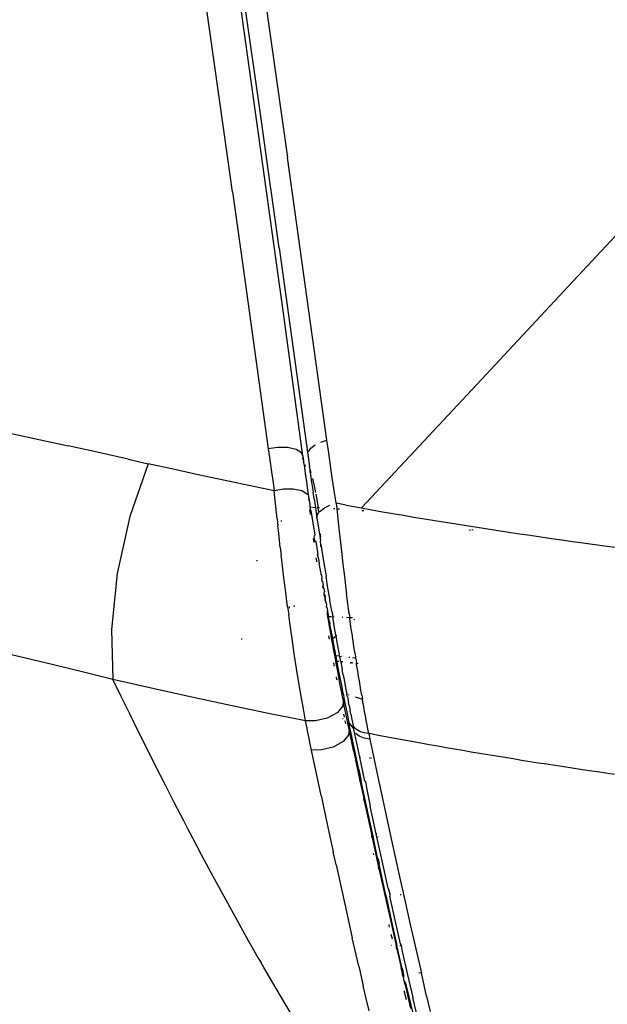
# Model space of a CAD drawing. Units: millimetres. Extents: x 2301 to 7584, y 373 to 4184.
# Drawn here: x 4500 to 4543, y 3183 to 3256 of the extents above; entities that cross this region are included whole.
import ezdxf

# ---------------------------------------------------------------- set-up
doc = ezdxf.new("R2010")
doc.units = ezdxf.units.MM

msp = doc.modelspace()

# ---------------------------------------------------------------- linework, layer by layer
for p, q in [((4515.26, 3276.494), (4519.647, 3245.574)), ((4516.408, 3255.123), (4513.409, 3276.297)), ((4517.596, 3249.142), (4514.02, 3274.462)), ((4515.238, 3245.496), (4513.565, 3257.372)), ((4540.394, 3236.046), (4558.58, 3255.583)), ((4519.346, 3234.079), (4516.408, 3255.123)), ((4518.365, 3243.645), (4517.596, 3249.142)), ((4515.407, 3244.288), (4515.238, 3245.496)), ((4522.558, 3224.685), (4519.647, 3245.574)), ((4515.582, 3243.038), (4515.407, 3244.288)), ((4515.582, 3243.038), (4516.511, 3236.367)), ((4518.461, 3242.961), (4518.365, 3243.645)), ((4519.026, 3238.909), (4518.461, 3242.961)), ((4519.026, 3238.909), (4521.262, 3222.752)), ((4516.511, 3236.367), (4518.22, 3224.042)), ((4533.644, 3228.81), (4540.394, 3236.046)), ((4520.771, 3223.529), (4519.346, 3234.079)), ((4533.644, 3228.81), (4525.115, 3219.682)), ((4498.009, 3225.438), (4503.44, 3224.262)), ((4505.569, 3223.796), (4503.44, 3224.262)), ((4518.896, 3224.158), (4518.22, 3224.042)), ((4519.635, 3224.155), (4518.896, 3224.158)), ((4520.276, 3224.007), (4519.635, 3224.155)), ((4521.194, 3223.861), (4521.38, 3224.11)), ((4521.38, 3224.11), (4521.695, 3224.345)), ((4522.104, 3224.542), (4522.558, 3224.685)), ((4522.688, 3223.757), (4522.558, 3224.685)), ((4507.861, 3223.287), (4505.569, 3223.796)), ((4518.22, 3224.042), (4518.306, 3223.424)), ((4518.306, 3223.424), (4518.483, 3222.189)), ((4520.677, 3223.747), (4520.276, 3224.007)), ((4520.771, 3223.529), (4520.677, 3223.747)), ((4520.766, 3223.367), (4520.807, 3223.445)), ((4520.785, 3223.429), (4520.766, 3223.367)), ((4520.802, 3223.308), (4520.766, 3223.367)), ((4520.771, 3223.529), (4520.781, 3223.46)), ((4520.807, 3223.445), (4520.771, 3223.529)), ((4520.778, 3223.32), (4520.792, 3223.382)), ((4520.781, 3223.46), (4520.785, 3223.429)), ((4520.785, 3223.429), (4520.807, 3223.445)), ((4520.785, 3223.429), (4520.792, 3223.382)), ((4520.792, 3223.382), (4520.807, 3223.445)), ((4520.792, 3223.382), (4520.802, 3223.308)), ((4522.821, 3222.829), (4522.688, 3223.757)), ((4507.861, 3223.287), (4509.344, 3222.954)), ((4509.344, 3222.954), (4507.988, 3219.054)), ((4511.187, 3222.541), (4509.344, 3222.954)), ((4520.815, 3223.215), (4520.778, 3223.32)), ((4520.802, 3223.308), (4520.815, 3223.215)), ((4520.815, 3223.215), (4520.834, 3223.082)), ((4520.892, 3222.834), (4520.834, 3223.082)), ((4520.917, 3222.653), (4520.892, 3222.834)), ((4520.917, 3222.653), (4520.964, 3222.873)), ((4520.978, 3222.223), (4520.917, 3222.653)), ((4521.329, 3222.519), (4521.262, 3222.752)), ((4522.957, 3221.9), (4522.821, 3222.829)), ((4513.042, 3222.135), (4511.187, 3222.541)), ((4514.907, 3221.736), (4513.042, 3222.135)), ((4518.483, 3222.189), (4518.574, 3221.571)), ((4521.066, 3221.613), (4520.978, 3222.223)), ((4521.323, 3222.315), (4521.329, 3222.519)), ((4521.323, 3222.315), (4521.428, 3221.586)), ((4521.399, 3222.263), (4521.329, 3222.519)), ((4516.782, 3221.342), (4514.907, 3221.736)), ((4518.667, 3220.954), (4516.782, 3221.342)), ((4518.574, 3221.571), (4518.667, 3220.954)), ((4521.155, 3221.002), (4521.066, 3221.613)), ((4521.428, 3221.586), (4521.534, 3220.857)), ((4521.558, 3221.649), (4521.507, 3221.853)), ((4521.659, 3221.206), (4521.558, 3221.649)), ((4521.736, 3220.83), (4521.659, 3221.206)), ((4523.096, 3220.972), (4522.957, 3221.9)), ((4519.339, 3221.075), (4518.667, 3220.954)), ((4518.743, 3220.225), (4518.667, 3220.954)), ((4520.074, 3221.081), (4519.339, 3221.075)), ((4520.712, 3220.942), (4520.074, 3221.081)), ((4521.113, 3220.689), (4520.712, 3220.942)), ((4521.313, 3219.95), (4521.155, 3221.002)), ((4521.608, 3220.354), (4521.534, 3220.857)), ((4521.833, 3220.305), (4521.76, 3220.707)), ((4523.238, 3220.043), (4523.096, 3220.972)), ((4518.876, 3218.888), (4518.743, 3220.225)), ((4521.195, 3220.386), (4521.213, 3220.245)), ((4521.325, 3219.748), (4521.313, 3219.95)), ((4521.325, 3219.748), (4521.43, 3219.742)), ((4521.38, 3219.504), (4521.325, 3219.748)), ((4521.504, 3219.738), (4521.702, 3219.727)), ((4521.608, 3220.354), (4521.702, 3219.727)), ((4521.702, 3219.727), (4521.74, 3219.724)), ((4521.702, 3219.727), (4521.818, 3218.962)), ((4521.905, 3219.847), (4521.833, 3220.305)), ((4521.922, 3219.714), (4521.905, 3219.847)), ((4522.368, 3219.692), (4522.78, 3219.895)), ((4523.238, 3220.043), (4523.283, 3219.628)), ((4523.987, 3219.898), (4523.238, 3220.043)), ((4523.987, 3219.898), (4525.115, 3219.682)), ((4507.988, 3219.054), (4507.045, 3214.835)), ((4521.3, 3219.468), (4521.291, 3219.533)), ((4521.321, 3219.416), (4521.3, 3219.468)), ((4521.309, 3219.51), (4521.317, 3219.448)), ((4521.317, 3219.448), (4521.321, 3219.416)), ((4521.317, 3219.448), (4521.325, 3219.385)), ((4521.32, 3219.348), (4521.325, 3219.385)), ((4521.345, 3219.314), (4521.32, 3219.348)), ((4521.321, 3219.416), (4521.325, 3219.385)), ((4521.325, 3219.385), (4521.345, 3219.314)), ((4521.345, 3219.199), (4521.345, 3219.314)), ((4521.38, 3219.504), (4521.657, 3217.68)), ((4521.818, 3218.962), (4521.867, 3219.199)), ((4521.83, 3219.719), (4521.922, 3219.714)), ((4521.867, 3219.199), (4521.97, 3219.34)), ((4521.966, 3219.385), (4521.922, 3219.714)), ((4521.922, 3219.714), (4521.998, 3219.71)), ((4521.966, 3219.385), (4522.052, 3219.451)), ((4521.97, 3219.34), (4521.966, 3219.385)), ((4522.052, 3219.451), (4522.368, 3219.692)), ((4523.034, 3219.645), (4523.153, 3219.636)), ((4523.283, 3219.628), (4523.489, 3219.614)), ((4523.283, 3219.628), (4523.44, 3218.175)), ((4525.115, 3219.682), (4525.887, 3219.545)), ((4525.13, 3219.503), (4525.281, 3219.493)), ((4525.887, 3219.545), (4526.66, 3219.409)), ((4526.66, 3219.409), (4527.435, 3219.275)), ((4527.435, 3219.275), (4528.21, 3219.143)), ((4528.21, 3219.143), (4528.986, 3219.012)), ((4528.986, 3219.012), (4529.764, 3218.883)), ((4518.876, 3218.888), (4518.932, 3218.356)), ((4518.991, 3217.819), (4518.932, 3218.356)), ((4519.207, 3218.674), (4519.197, 3218.75)), ((4521.818, 3218.962), (4522.049, 3217.459)), ((4529.764, 3218.883), (4530.542, 3218.755)), ((4530.542, 3218.755), (4531.321, 3218.628)), ((4531.321, 3218.628), (4532.101, 3218.503)), ((4532.101, 3218.503), (4532.881, 3218.379)), ((4532.881, 3218.379), (4533.663, 3218.257)), ((4519.109, 3216.761), (4518.991, 3217.819)), ((4521.624, 3217.58), (4521.657, 3217.68)), ((4521.676, 3217.29), (4521.624, 3217.58)), ((4522.101, 3217.536), (4522.09, 3217.762)), ((4523.44, 3218.175), (4523.556, 3217.13)), ((4533.129, 3218.008), (4533.121, 3218.057)), ((4533.164, 3218.073), (4533.172, 3218.035)), ((4533.297, 3218.122), (4533.31, 3218.046)), ((4533.663, 3218.257), (4534.445, 3218.136)), ((4534.445, 3218.136), (4535.227, 3218.016)), ((4535.227, 3218.016), (4536.01, 3217.898)), ((4536.01, 3217.898), (4536.794, 3217.781)), ((4536.794, 3217.781), (4537.578, 3217.665)), ((4537.578, 3217.665), (4538.363, 3217.551)), ((4538.363, 3217.551), (4539.148, 3217.437)), ((4521.611, 3217.154), (4521.574, 3217.431)), ((4521.614, 3217.127), (4521.611, 3217.154)), ((4521.694, 3217.188), (4521.676, 3217.29)), ((4521.729, 3217.214), (4521.676, 3217.29)), ((4521.729, 3217.214), (4521.876, 3216.267)), ((4522.103, 3217.339), (4522.049, 3217.459)), ((4522.083, 3217.236), (4522.103, 3217.339)), ((4522.118, 3217.01), (4522.083, 3217.236)), ((4522.102, 3216.812), (4522.118, 3217.01)), ((4522.118, 3217.01), (4522.338, 3215.609)), ((4523.556, 3217.13), (4523.657, 3216.245)), ((4539.148, 3217.437), (4539.933, 3217.325)), ((4539.933, 3217.325), (4540.719, 3217.214)), ((4540.719, 3217.214), (4541.505, 3217.104)), ((4541.505, 3217.104), (4543.077, 3216.888)), ((4543.077, 3216.888), (4544.65, 3216.676)), ((4519.109, 3216.761), (4519.174, 3216.195)), ((4519.24, 3215.632), (4519.174, 3216.195)), ((4521.903, 3216.046), (4521.867, 3216.242)), ((4521.903, 3216.046), (4521.876, 3216.267)), ((4523.657, 3216.245), (4523.74, 3215.53)), ((4517.345, 3215.806), (4517.422, 3215.793)), ((4519.375, 3214.519), (4519.24, 3215.632)), ((4521.802, 3215.765), (4521.77, 3215.989)), ((4521.809, 3215.712), (4521.802, 3215.765)), ((4521.903, 3216.046), (4521.991, 3215.571)), ((4522.03, 3215.368), (4521.991, 3215.571)), ((4522.024, 3215.308), (4522.03, 3215.368)), ((4522.338, 3215.609), (4522.493, 3214.633)), ((4523.74, 3215.53), (4523.805, 3214.99)), ((4507.045, 3214.835), (4506.624, 3210.692)), ((4522.06, 3215.206), (4522.024, 3215.308)), ((4522.083, 3215.086), (4522.06, 3215.206)), ((4522.105, 3214.967), (4522.083, 3215.086)), ((4522.126, 3214.851), (4522.105, 3214.967)), ((4522.106, 3214.818), (4522.126, 3214.851)), ((4522.147, 3214.739), (4522.106, 3214.818)), ((4522.152, 3214.707), (4522.147, 3214.739)), ((4522.152, 3214.707), (4522.193, 3214.483)), ((4523.805, 3214.99), (4523.871, 3214.446)), ((4519.513, 3213.429), (4519.375, 3214.519)), ((4522.185, 3214.33), (4522.215, 3214.358)), ((4522.237, 3214.237), (4522.185, 3214.33)), ((4522.215, 3214.358), (4522.193, 3214.483)), ((4522.237, 3214.237), (4522.215, 3214.358)), ((4522.237, 3214.237), (4522.282, 3213.976)), ((4522.264, 3213.842), (4522.282, 3213.976)), ((4522.304, 3213.85), (4522.282, 3213.976)), ((4522.636, 3213.753), (4522.493, 3214.633)), ((4523.871, 3214.446), (4523.939, 3213.899)), ((4519.652, 3212.369), (4519.513, 3213.429)), ((4522.325, 3213.729), (4522.264, 3213.842)), ((4522.325, 3213.729), (4522.304, 3213.85)), ((4522.325, 3213.729), (4522.367, 3213.482)), ((4522.344, 3213.354), (4522.367, 3213.482)), ((4522.36, 3213.258), (4522.344, 3213.354)), ((4522.36, 3213.258), (4522.405, 3213.253)), ((4522.437, 3213.06), (4522.36, 3213.258)), ((4522.405, 3213.253), (4522.437, 3213.06)), ((4522.763, 3212.981), (4522.636, 3213.753)), ((4523.939, 3213.899), (4524.008, 3213.348)), ((4524.056, 3212.98), (4524.008, 3213.348)), ((4520.161, 3212.386), (4520.145, 3212.474)), ((4522.425, 3212.867), (4522.437, 3213.06)), ((4522.502, 3212.671), (4522.425, 3212.867)), ((4522.502, 3212.671), (4522.437, 3213.06)), ((4522.502, 3212.671), (4522.535, 3212.476)), ((4522.535, 3212.476), (4522.507, 3212.381)), ((4522.784, 3212.851), (4522.763, 3212.981)), ((4522.916, 3212.062), (4522.784, 3212.851)), ((4524.104, 3212.611), (4524.056, 3212.98)), ((4524.154, 3212.24), (4524.104, 3212.611)), ((4519.652, 3212.369), (4519.733, 3211.776)), ((4519.814, 3211.188), (4519.733, 3211.776)), ((4519.756, 3212.321), (4519.739, 3212.243)), ((4519.773, 3212.395), (4519.765, 3212.358)), ((4522.507, 3212.381), (4522.568, 3212.281)), ((4522.568, 3212.281), (4522.602, 3212.085)), ((4522.589, 3211.894), (4522.602, 3212.085)), ((4522.632, 3211.648), (4522.589, 3211.894)), ((4522.602, 3212.085), (4522.636, 3211.889)), ((4522.636, 3211.889), (4522.678, 3211.646)), ((4522.916, 3212.062), (4522.99, 3211.63)), ((4524.204, 3211.868), (4524.154, 3212.24)), ((4524.204, 3211.868), (4524.246, 3211.563)), ((4502.339, 3208.085), (4489.937, 3211.077)), ((4519.979, 3210.031), (4519.814, 3211.188)), ((4522.673, 3211.408), (4522.632, 3211.648)), ((4522.678, 3211.646), (4522.632, 3211.648)), ((4522.757, 3210.924), (4522.673, 3211.408)), ((4522.899, 3211.634), (4522.678, 3211.646)), ((4522.739, 3211.3), (4522.678, 3211.646)), ((4522.739, 3211.3), (4522.774, 3211.103)), ((4522.844, 3210.708), (4522.774, 3211.103)), ((4523.096, 3211.624), (4522.99, 3211.63)), ((4523.101, 3210.982), (4522.99, 3211.63)), ((4523.735, 3211.59), (4523.684, 3211.593)), ((4524.246, 3211.563), (4524.016, 3211.576)), ((4524.256, 3211.495), (4524.246, 3211.563)), ((4524.46, 3211.552), (4524.246, 3211.563)), ((4524.308, 3211.122), (4524.256, 3211.495)), ((4524.361, 3210.75), (4524.308, 3211.122)), ((4524.548, 3211.424), (4524.602, 3211.473)), ((4506.624, 3210.692), (4506.742, 3207.005)), ((4522.841, 3210.44), (4522.757, 3210.924)), ((4522.93, 3209.941), (4522.841, 3210.44)), ((4522.844, 3210.708), (4522.88, 3210.511)), ((4522.88, 3210.511), (4522.916, 3210.313)), ((4522.916, 3210.313), (4522.976, 3209.983)), ((4523.221, 3210.298), (4523.101, 3210.982)), ((4523.234, 3210.22), (4523.221, 3210.298)), ((4524.415, 3210.378), (4524.361, 3210.75)), ((4524.469, 3210.006), (4524.415, 3210.378)), ((4516.277, 3209.965), (4516.267, 3210.03)), ((4520.146, 3208.904), (4519.979, 3210.031)), ((4522.737, 3209.985), (4522.691, 3210.24)), ((4522.93, 3209.941), (4522.976, 3209.983)), ((4523.011, 3209.482), (4522.93, 3209.941)), ((4523.168, 3210.16), (4522.976, 3209.983)), ((4522.976, 3209.983), (4522.988, 3209.917)), ((4522.988, 3209.917), (4523.024, 3209.719)), ((4523.024, 3209.719), (4523.098, 3209.323)), ((4523.234, 3210.22), (4523.28, 3210.262)), ((4523.339, 3209.627), (4523.234, 3210.22)), ((4523.457, 3208.972), (4523.339, 3209.627)), ((4524.524, 3209.636), (4524.469, 3210.006)), ((4524.58, 3209.267), (4524.524, 3209.636)), ((4520.316, 3207.816), (4520.146, 3208.904)), ((4523.097, 3209.008), (4523.011, 3209.482)), ((4523.136, 3208.796), (4523.097, 3209.008)), ((4523.098, 3209.323), (4523.135, 3209.125)), ((4523.135, 3209.125), (4523.172, 3208.927)), ((4523.172, 3208.927), (4523.183, 3208.79)), ((4523.481, 3208.842), (4523.457, 3208.972)), ((4523.47, 3208.755), (4523.481, 3208.842)), ((4524.636, 3208.899), (4524.58, 3209.267)), ((4524.636, 3208.899), (4524.682, 3208.603)), ((4504.573, 3207.54), (4502.339, 3208.085)), ((4523.097, 3208.029), (4523.057, 3208.244)), ((4523.086, 3208.803), (4523.136, 3208.796)), ((4523.182, 3208.538), (4523.136, 3208.796)), ((4523.268, 3208.073), (4523.182, 3208.538)), ((4523.183, 3208.79), (4523.384, 3208.765)), ((4523.183, 3208.79), (4523.21, 3208.729)), ((4523.21, 3208.729), (4523.277, 3208.373)), ((4523.277, 3208.373), (4523.432, 3208.354)), ((4523.277, 3208.373), (4523.285, 3208.334)), ((4523.285, 3208.334), (4523.399, 3207.741)), ((4523.504, 3208.714), (4523.47, 3208.755)), ((4523.504, 3208.714), (4523.625, 3208.735)), ((4523.551, 3208.459), (4523.504, 3208.714)), ((4523.557, 3208.36), (4523.551, 3208.459)), ((4523.557, 3208.36), (4523.722, 3208.342)), ((4523.574, 3208.332), (4523.557, 3208.36)), ((4523.574, 3208.332), (4523.727, 3208.317)), ((4523.574, 3208.332), (4523.69, 3207.709)), ((4524.168, 3208.668), (4524.243, 3208.658)), ((4524.267, 3208.274), (4524.296, 3208.271)), ((4524.287, 3208.247), (4524.319, 3208.243)), ((4524.34, 3208.266), (4524.37, 3208.236)), ((4524.37, 3208.236), (4524.42, 3208.259)), ((4524.42, 3208.259), (4524.465, 3208.225)), ((4524.45, 3208.632), (4524.682, 3208.603)), ((4524.693, 3208.532), (4524.682, 3208.603)), ((4524.693, 3208.532), (4524.741, 3208.227)), ((4524.751, 3208.168), (4524.741, 3208.227)), ((4524.741, 3208.227), (4524.79, 3208.184)), ((4524.751, 3208.168), (4524.79, 3208.184)), ((4524.779, 3207.986), (4524.751, 3208.168)), ((4524.79, 3208.184), (4524.863, 3208.215)), ((4506.742, 3207.005), (4504.573, 3207.54)), ((4520.485, 3206.771), (4520.316, 3207.816)), ((4523.105, 3207.986), (4523.097, 3208.029)), ((4523.353, 3207.614), (4523.268, 3208.073)), ((4523.438, 3207.16), (4523.353, 3207.614)), ((4523.399, 3207.741), (4523.514, 3207.149)), ((4523.758, 3207.343), (4523.69, 3207.709)), ((4524.838, 3207.624), (4524.779, 3207.986)), ((4524.896, 3207.264), (4524.838, 3207.624)), ((4507.356, 3205.742), (4506.742, 3207.005)), ((4509.455, 3206.393), (4506.742, 3207.005)), ((4520.654, 3205.774), (4520.485, 3206.771)), ((4523.268, 3207.138), (4523.254, 3207.208)), ((4523.304, 3206.949), (4523.268, 3207.138)), ((4523.523, 3206.714), (4523.438, 3207.16)), ((4523.514, 3207.149), (4523.631, 3206.559)), ((4523.606, 3206.275), (4523.523, 3206.714)), ((4523.758, 3207.343), (4523.849, 3206.866)), ((4523.849, 3206.866), (4523.939, 3206.401)), ((4524.955, 3206.906), (4524.896, 3207.264)), ((4525.015, 3206.551), (4524.955, 3206.906)), ((4512.237, 3205.78), (4509.455, 3206.393)), ((4523.653, 3206.035), (4523.606, 3206.275)), ((4523.631, 3206.559), (4523.74, 3206.008)), ((4523.653, 3206.035), (4523.74, 3206.008)), ((4523.69, 3205.845), (4523.653, 3206.035)), ((4523.74, 3206.008), (4523.748, 3205.971)), ((4523.748, 3205.971), (4523.866, 3205.386)), ((4523.939, 3206.401), (4524.033, 3205.918)), ((4523.991, 3205.931), (4524.033, 3205.918)), ((4524.071, 3205.725), (4524.033, 3205.918)), ((4525.074, 3206.199), (4525.015, 3206.551)), ((4525.134, 3205.849), (4525.074, 3206.199)), ((4507.98, 3204.467), (4507.356, 3205.742)), ((4515.087, 3205.166), (4512.237, 3205.78)), ((4520.82, 3204.829), (4520.654, 3205.774)), ((4523.772, 3205.423), (4523.69, 3205.845)), ((4523.772, 3205.423), (4523.719, 3205.012)), ((4523.842, 3205.071), (4523.772, 3205.423)), ((4523.866, 3205.386), (4524.024, 3204.61)), ((4524.071, 3205.725), (4524.157, 3205.289)), ((4524.12, 3205.891), (4524.184, 3205.871)), ((4524.199, 3205.076), (4524.157, 3205.289)), ((4524.649, 3205.729), (4525.184, 3205.565)), ((4525.134, 3205.849), (4525.184, 3205.565)), ((4525.225, 3205.33), (4525.184, 3205.565)), ((4525.286, 3204.988), (4525.225, 3205.33)), ((4508.615, 3203.178), (4507.98, 3204.467)), ((4518.002, 3204.552), (4515.087, 3205.166)), ((4520.982, 3203.94), (4518.002, 3204.552)), ((4520.982, 3203.94), (4520.82, 3204.829)), ((4523.314, 3204.542), (4522.572, 3204.148)), ((4523.719, 3205.012), (4523.314, 3204.542)), ((4523.912, 3204.719), (4523.842, 3205.071)), ((4523.983, 3204.368), (4523.912, 3204.719)), ((4524.024, 3204.61), (4524.184, 3203.84)), ((4524.199, 3205.076), (4524.283, 3204.66)), ((4524.325, 3204.456), (4524.283, 3204.66)), ((4524.325, 3204.456), (4524.406, 3204.058)), ((4525.347, 3204.649), (4525.286, 3204.988)), ((4525.408, 3204.314), (4525.347, 3204.649)), ((4521.715, 3203.946), (4520.982, 3203.94)), ((4521.067, 3203.509), (4520.982, 3203.94)), ((4522.572, 3204.148), (4521.715, 3203.946)), ((4523.699, 3204.161), (4523.746, 3204.112)), ((4523.851, 3204.224), (4523.806, 3204.441)), ((4523.951, 3203.74), (4523.906, 3203.957)), ((4524.055, 3204.017), (4523.983, 3204.368)), ((4524.127, 3203.666), (4524.055, 3204.017)), ((4524.184, 3203.84), (4524.556, 3203.333)), ((4524.915, 3200.353), (4524.184, 3203.84)), ((4524.406, 3204.058), (4524.5, 3203.605)), ((4525.469, 3203.983), (4525.408, 3204.314)), ((4525.53, 3203.655), (4525.469, 3203.983)), ((4509.262, 3201.878), (4508.615, 3203.178)), ((4521.154, 3203.078), (4521.067, 3203.509)), ((4521.241, 3202.648), (4521.154, 3203.078)), ((4524.2, 3203.316), (4524.127, 3203.666)), ((4524.2, 3203.316), (4524.153, 3202.899)), ((4524.549, 3201.655), (4524.2, 3203.316)), ((4524.556, 3203.333), (4524.5, 3203.605)), ((4524.58, 3203.476), (4524.5, 3203.605)), ((4524.989, 3201.278), (4524.556, 3203.333)), ((4524.755, 3203.306), (4524.58, 3203.476)), ((4524.95, 3202.822), (4524.697, 3203.025)), ((4524.998, 3203.168), (4524.755, 3203.306)), ((4525.301, 3203.068), (4524.998, 3203.168)), ((4525.653, 3203.013), (4525.301, 3203.068)), ((4525.592, 3203.332), (4525.53, 3203.655)), ((4525.653, 3203.013), (4525.592, 3203.332)), ((4525.653, 3203.013), (4525.739, 3202.606)), ((4526.615, 3202.83), (4525.653, 3203.013)), ((4521.33, 3202.219), (4521.241, 3202.648)), ((4523.751, 3202.418), (4523.011, 3202.012)), ((4524.153, 3202.899), (4523.751, 3202.418)), ((4525.311, 3202.678), (4524.95, 3202.822)), ((4525.739, 3202.606), (4525.311, 3202.678)), ((4525.739, 3202.606), (4526.28, 3200.046)), ((4527.579, 3202.649), (4526.615, 3202.83)), ((4528.544, 3202.471), (4527.579, 3202.649)), ((4529.512, 3202.295), (4528.544, 3202.471)), ((4530.128, 3202.185), (4529.512, 3202.295)), ((4509.92, 3200.566), (4509.262, 3201.878)), ((4521.419, 3201.79), (4521.33, 3202.219)), ((4522.153, 3201.802), (4521.419, 3201.79)), ((4522.129, 3198.428), (4521.419, 3201.79)), ((4523.011, 3202.012), (4522.153, 3201.802)), ((4524.549, 3201.655), (4525.003, 3199.517)), ((4530.746, 3202.075), (4530.128, 3202.185)), ((4531.364, 3201.966), (4530.746, 3202.075)), ((4531.982, 3201.858), (4531.364, 3201.966)), ((4532.601, 3201.752), (4531.982, 3201.858)), ((4533.221, 3201.646), (4532.601, 3201.752)), ((4533.841, 3201.541), (4533.221, 3201.646)), ((4534.462, 3201.437), (4533.841, 3201.541)), ((4524.989, 3201.278), (4525.049, 3201.274)), ((4525.365, 3199.504), (4524.989, 3201.278)), ((4525.713, 3201.226), (4525.752, 3201.224)), ((4525.804, 3201.22), (4525.849, 3201.217)), ((4535.083, 3201.334), (4534.462, 3201.437)), ((4535.704, 3201.233), (4535.083, 3201.334)), ((4536.326, 3201.132), (4535.704, 3201.233)), ((4536.948, 3201.032), (4536.326, 3201.132)), ((4537.57, 3200.933), (4536.948, 3201.032)), ((4538.193, 3200.835), (4537.57, 3200.933)), ((4538.816, 3200.738), (4538.193, 3200.835)), ((4510.591, 3199.242), (4509.92, 3200.566)), ((4524.915, 3200.353), (4525.097, 3199.49)), ((4539.44, 3200.642), (4538.816, 3200.738)), ((4540.064, 3200.547), (4539.44, 3200.642)), ((4540.688, 3200.453), (4540.064, 3200.547)), ((4541.312, 3200.36), (4540.688, 3200.453)), ((4541.937, 3200.267), (4541.312, 3200.36)), ((4542.562, 3200.176), (4541.937, 3200.267)), ((4543.187, 3200.086), (4542.562, 3200.176)), ((4543.812, 3199.996), (4543.187, 3200.086)), ((4525.003, 3199.517), (4524.975, 3199.497)), ((4525.097, 3199.49), (4525.003, 3199.517)), ((4525.003, 3199.517), (4525.277, 3198.232)), ((4525.366, 3198.223), (4525.097, 3199.49)), ((4525.365, 3199.504), (4525.411, 3199.473)), ((4525.411, 3199.473), (4525.371, 3199.476)), ((4525.411, 3199.473), (4525.497, 3198.883)), ((4526.28, 3200.046), (4526.822, 3197.513)), ((4511.274, 3197.907), (4510.591, 3199.242)), ((4525.497, 3198.883), (4525.761, 3197.649)), ((4511.97, 3196.561), (4511.274, 3197.907)), ((4522.129, 3198.428), (4522.582, 3196.306)), ((4525.277, 3198.232), (4525.366, 3198.223)), ((4525.316, 3198.05), (4525.277, 3198.232)), ((4525.316, 3198.05), (4525.872, 3195.473)), ((4525.965, 3195.419), (4525.366, 3198.223)), ((4526.201, 3195.609), (4525.761, 3197.649)), ((4526.822, 3197.513), (4527.364, 3195.009)), ((4512.305, 3195.92), (4511.97, 3196.561)), ((4512.64, 3195.279), (4512.305, 3195.92)), ((4522.582, 3196.306), (4523.02, 3194.28)), ((4513.315, 3194.003), (4512.64, 3195.279)), ((4525.876, 3195.432), (4525.872, 3195.473)), ((4525.876, 3195.432), (4525.965, 3195.419)), ((4525.879, 3195.407), (4525.876, 3195.432)), ((4525.879, 3195.407), (4525.971, 3195.393)), ((4525.907, 3195.313), (4525.879, 3195.407)), ((4525.907, 3195.313), (4526.383, 3193.136)), ((4525.965, 3195.419), (4525.971, 3195.393)), ((4526.309, 3193.826), (4525.971, 3195.393)), ((4526.255, 3195.605), (4526.201, 3195.609)), ((4526.686, 3193.382), (4526.201, 3195.609)), ((4526.317, 3195.368), (4526.355, 3195.362)), ((4527.364, 3195.009), (4527.906, 3192.538)), ((4523.233, 3193.302), (4523.02, 3194.28)), ((4513.994, 3192.73), (4513.315, 3194.003)), ((4526.015, 3194.049), (4525.994, 3194.145)), ((4526.309, 3193.826), (4526.38, 3193.667)), ((4526.38, 3193.667), (4526.342, 3193.672)), ((4526.38, 3193.667), (4526.388, 3193.461)), ((4523.233, 3193.302), (4523.648, 3191.417)), ((4526.383, 3193.136), (4526.46, 3193.13)), ((4526.427, 3192.935), (4526.383, 3193.136)), ((4526.388, 3193.461), (4526.478, 3193.449)), ((4526.46, 3193.13), (4526.388, 3193.461)), ((4526.427, 3192.935), (4526.842, 3191.058)), ((4526.913, 3191.058), (4526.46, 3193.13)), ((4527.081, 3191.586), (4526.686, 3193.382)), ((4514.68, 3191.463), (4513.994, 3192.73)), ((4527.906, 3192.538), (4528.312, 3190.708)), ((4515.371, 3190.199), (4514.68, 3191.463)), ((4523.648, 3191.417), (4524.048, 3189.624)), ((4527.081, 3191.586), (4527.206, 3191.162)), ((4526.842, 3191.058), (4527.325, 3188.899)), ((4526.913, 3191.058), (4527.391, 3188.889)), ((4527.206, 3191.162), (4527.174, 3191.164)), ((4527.206, 3191.162), (4527.213, 3190.992)), ((4527.606, 3189.225), (4527.213, 3190.992)), ((4528.048, 3191.096), (4527.978, 3191.101)), ((4528.312, 3190.708), (4528.717, 3188.899)), ((4516.068, 3188.941), (4515.371, 3190.199)), ((4524.048, 3189.624), (4524.432, 3187.922)), ((4527.999, 3187.481), (4527.606, 3189.225)), ((4516.772, 3187.687), (4516.068, 3188.941)), ((4527.192, 3188.712), (4527.152, 3188.894)), ((4527.325, 3188.899), (4527.673, 3187.358)), ((4527.391, 3188.889), (4527.734, 3187.357)), ((4528.717, 3188.899), (4529.123, 3187.114)), ((4524.912, 3185.811), (4524.432, 3187.922)), ((4527.395, 3187.807), (4527.314, 3188.168)), ((4517.479, 3186.433), (4516.772, 3187.687)), ((4527.303, 3187.369), (4527.334, 3187.368)), ((4527.673, 3187.358), (4527.734, 3187.357)), ((4527.735, 3187.087), (4527.673, 3187.358)), ((4528.096, 3185.751), (4527.734, 3187.357)), ((4527.735, 3187.087), (4528.047, 3185.715)), ((4527.946, 3187.354), (4528.05, 3187.352)), ((4527.999, 3187.481), (4528.05, 3187.352)), ((4528.05, 3187.352), (4528.13, 3186.905)), ((4529.123, 3187.114), (4529.539, 3185.299)), ((4517.526, 3186.421), (4517.479, 3186.433)), ((4517.534, 3186.349), (4517.526, 3186.421)), ((4517.534, 3186.349), (4517.689, 3186.079)), ((4528.13, 3186.905), (4528.521, 3185.193)), ((4517.895, 3185.722), (4517.689, 3186.079)), ((4518.304, 3185.016), (4517.895, 3185.722)), ((4524.912, 3185.811), (4525.246, 3184.361)), ((4528.047, 3185.715), (4528.105, 3185.715)), ((4528.102, 3185.478), (4528.047, 3185.715)), ((4528.096, 3185.751), (4528.105, 3185.715)), ((4528.112, 3185.677), (4528.12, 3185.644)), ((4528.12, 3185.644), (4528.134, 3185.582)), ((4528.134, 3185.582), (4528.158, 3185.471)), ((4519.114, 3183.638), (4518.304, 3185.016)), ((4528.158, 3185.471), (4528.102, 3185.478)), ((4528.14, 3185.312), (4528.102, 3185.478)), ((4528.151, 3185.185), (4528.14, 3185.312)), ((4528.209, 3185.184), (4528.151, 3185.185)), ((4528.207, 3185.019), (4528.151, 3185.185)), ((4528.158, 3185.471), (4528.178, 3185.376)), ((4528.178, 3185.376), (4528.194, 3185.299)), ((4528.194, 3185.299), (4528.209, 3185.184)), ((4528.209, 3185.184), (4528.207, 3185.019)), ((4528.275, 3184.727), (4528.207, 3185.019)), ((4528.521, 3185.193), (4528.911, 3183.507)), ((4529.539, 3185.299), (4529.342, 3185.324)), ((4529.662, 3184.77), (4529.539, 3185.299)), ((4525.463, 3183.429), (4525.246, 3184.361)), ((4528.342, 3184.436), (4528.275, 3184.727)), ((4528.275, 3184.727), (4528.36, 3184.57)), ((4528.342, 3184.436), (4528.744, 3182.705)), ((4528.36, 3184.57), (4528.66, 3183.355)), ((4529.931, 3183.616), (4529.662, 3184.77)), ((4519.911, 3182.304), (4519.114, 3183.638)), ((4525.674, 3182.526), (4525.463, 3183.429)), ((4528.255, 3184.024), (4528.409, 3183.357)), ((4528.66, 3183.355), (4528.958, 3182.158)), ((4529.298, 3181.849), (4528.911, 3183.507)), ((4529.931, 3183.616), (4530.2, 3182.473))]:
    msp.add_line(p, q)

doc.saveas('drawing.dxf')
